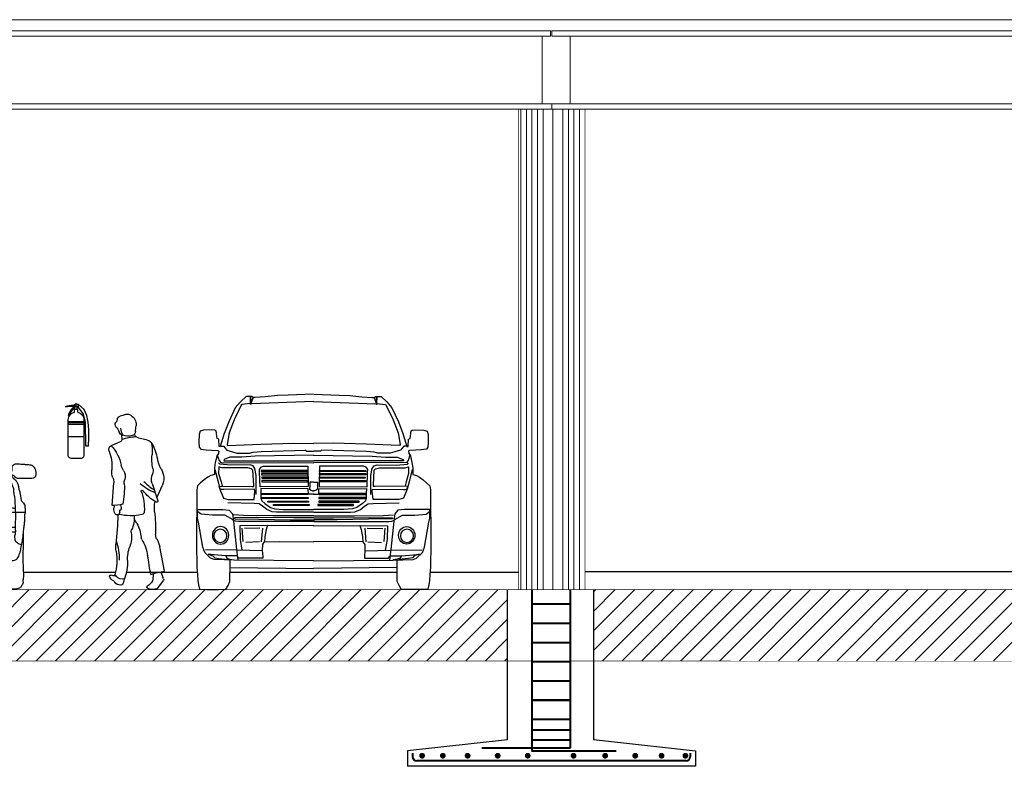
# Model space of a CAD drawing. Units: inches. Extents: x 47 to 867, y 22 to 393.
# Drawn here: x 437 to 446, y 53 to 60 of the extents above; entities that cross this region are included whole.
import ezdxf

# ---------------------------------------------------------------- set-up
doc = ezdxf.new("R2010")
doc.units = ezdxf.units.IN
doc.header["$MEASUREMENT"] = 0
for name, color, linetype in [('columnas 1.00', 10, 'Continuous'), ('Guarniciones', 7, 'Continuous'), ('Lineamientos', 7, 'Continuous')]:
    doc.layers.add(name, color=color, linetype=linetype)
doc.layers.add('Estacionamiento', color=7, linetype='Continuous', lineweight=0)
doc.layers.add('MuroV', color=7, linetype='Continuous', lineweight=0, true_color=0xe6e6e6)
doc.styles.add('ATTR', font='romans.shx', dxfattribs={"width": 0.8, "height": 0.7})

# ---------------------------------------------------------------- blocks, each defined once
blk = doc.blocks.new('a6 rear')
at = {"color": 7}
for p, q in [((180.1162, 79.9299), (180.1326, 79.9285)), ((181.1816, 79.9279), (181.1653, 79.927)), ((179.6909, 79.0849), (181.604, 79.0849)), ((179.7847, 78.948), (181.5173, 78.944)), ((179.7842, 78.9049), (181.5122, 78.9009))]:
    blk.add_line(p, q, dxfattribs=at)
for points, knots in [([(180.0848, 79.8478), (180.0879, 79.8595), (180.097, 79.8832), (180.1061, 79.9104), (180.113, 79.9271), (180.1162, 79.9299)], [0.00089717, 0.00089717, 0.00089717, 0.00089717, 0.00705848, 0.01367692, 0.01585466, 0.01585466, 0.01585466, 0.01585466]), ([(180.1193, 79.8591), (180.1225, 79.8701), (180.1285, 79.8927), (180.133, 79.916), (180.1326, 79.9279)], [0.0017489, 0.0017489, 0.0017489, 0.0017489, 0.00757716, 0.01366641, 0.01366641, 0.01366641, 0.01366641]), ([(180.8272, 79.9356), (180.8015, 79.9358), (180.7396, 79.9365), (180.6493, 79.9388), (180.5478, 79.9363), (180.4495, 79.9386), (180.3341, 79.9284), (180.2299, 79.9217), (180.1571, 79.9153), (180.1316, 79.911)], [0, 0, 0, 0, 0.0130865, 0.0315417, 0.0459743, 0.0647681, 0.0815991, 0.1048393, 0.1182554, 0.1182554, 0.1182554, 0.1182554]), ([(181.1656, 79.911), (181.1547, 79.9122), (181.1193, 79.915), (181.0573, 79.9254), (180.9816, 79.9278), (180.9038, 79.9326), (180.8537, 79.9337), (180.8271, 79.9344)], [0.90956096, 0.90956096, 0.90956096, 0.90956096, 0.91516129, 0.92740666, 0.94165728, 0.95360429, 0.96715149, 0.96715149, 0.96715149, 0.96715149]), ([(181.1768, 79.8573), (181.1739, 79.8683), (181.1684, 79.891), (181.1645, 79.9144), (181.1653, 79.9264)], [0.0017489, 0.0017489, 0.0017489, 0.0017489, 0.00757716, 0.01366641, 0.01366641, 0.01366641, 0.01366641]), ([(181.211, 79.845), (181.2082, 79.8568), (181.1997, 79.8807), (181.1913, 79.9082), (181.1848, 79.925), (181.1816, 79.9279)], [0.00089717, 0.00089717, 0.00089717, 0.00089717, 0.00705848, 0.01367692, 0.01585466, 0.01585466, 0.01585466, 0.01585466]), ([(180.0469, 79.8832), (180.016, 79.8403), (180.0103, 79.8286), (179.9926, 79.802), (179.9726, 79.763), (179.9509, 79.7133), (179.9205, 79.6706), (179.9041, 79.6126), (179.8774, 79.5632), (179.864, 79.5155), (179.8524, 79.4821), (179.847, 79.4603), (179.8401, 79.445), (179.832, 79.4305), (179.813, 79.4174), (179.7998, 79.3896), (179.7689, 79.3724), (179.7632, 79.3444), (179.7518, 79.3273), (179.7512, 79.3056), (179.743, 79.2785), (179.736, 79.2442), (179.7316, 79.217), (179.7287, 79.1952), (179.7191, 79.1853), (179.7125, 79.1715), (179.6969, 79.1608), (179.6945, 79.1401), (179.6925, 79.1182), (179.6914, 79.0992), (179.6906, 79.0825), (179.6924, 79.0719), (179.7014, 79.0607), (179.695, 79.0396), (179.6992, 79.0095), (179.7004, 78.9723), (179.7107, 78.9236), (179.7115, 78.8699), (179.7233, 78.8121), (179.731, 78.7605), (179.7423, 78.7199), (179.7506, 78.6902), (179.7639, 78.6698), (179.7785, 78.6499), (179.8086, 78.6462), (179.8381, 78.6437), (179.8677, 78.6429), (179.8901, 78.6447), (179.9009, 78.6552), (179.9117, 78.6612), (179.922, 78.6639), (179.9354, 78.6613), (179.9438, 78.677), (179.9599, 78.6889), (179.9852, 78.6955), (180.0168, 78.7044), (180.0601, 78.7053), (180.1182, 78.715), (180.1914, 78.7128), (180.2775, 78.7161), (180.3981, 78.7155), (180.5218, 78.7139), (180.6359, 78.7192), (180.7339, 78.7195), (180.8403, 78.7185), (180.9482, 78.7198), (181.0308, 78.7167), (181.0922, 78.7145), (181.1495, 78.7127), (181.2081, 78.7088), (181.2617, 78.7056), (181.3071, 78.6948), (181.3413, 78.676), (181.3726, 78.663), (181.3945, 78.6494), (181.4045, 78.6385), (181.4148, 78.6352), (181.4372, 78.6368), (181.4651, 78.6357), (181.4984, 78.6341), (181.5177, 78.6505), (181.5367, 78.6655), (181.5451, 78.6921), (181.5546, 78.7202), (181.5654, 78.7533), (181.5718, 78.7892), (181.576, 78.8281), (181.5815, 78.8672), (181.5885, 78.9061), (181.5909, 78.9491), (181.5968, 78.9907), (181.6007, 79.0322), (181.6012, 79.0697), (181.6064, 79.0992), (181.6074, 79.1224), (181.6039, 79.1376), (181.5913, 79.1527), (181.5806, 79.1699), (181.5677, 79.1872), (181.5709, 79.2062), (181.5675, 79.2276), (181.5587, 79.2525), (181.5556, 79.2809), (181.5484, 79.3064), (181.5337, 79.3315), (181.52, 79.3617), (181.4973, 79.3916), (181.4809, 79.4152), (181.4668, 79.4326), (181.4496, 79.4301), (181.4373, 79.4375), (181.4185, 79.4381), (181.4153, 79.4643), (181.394, 79.5062), (181.3701, 79.5672), (181.3483, 79.6296), (181.3244, 79.6839), (181.2983, 79.7318), (181.2767, 79.7743), (181.2631, 79.7994), (181.2543, 79.8153), (181.2512, 79.8283), (181.2515, 79.8423), (181.2556, 79.8559), (181.2603, 79.8678), (181.2571, 79.8795), (181.2486, 79.8852), (181.2339, 79.8961), (181.2144, 79.9013), (181.1993, 79.9054), (181.192, 79.907), (181.1913, 79.9071)], [0.1427516, 0.1427516, 0.1427516, 0.1427516, 0.1441207, 0.1491577, 0.1592131, 0.1662954, 0.1767689, 0.1855494, 0.1967554, 0.2051715, 0.2106866, 0.2148044, 0.2165516, 0.2192272, 0.2231216, 0.2279667, 0.2344574, 0.2396988, 0.2417508, 0.2447679, 0.2503915, 0.2562398, 0.2625008, 0.2646156, 0.2670974, 0.2692619, 0.2723491, 0.2761324, 0.2791232, 0.2837165, 0.2857809, 0.2876726, 0.2890104, 0.2927793, 0.2976017, 0.3047458, 0.3115836, 0.3228817, 0.3319707, 0.341553, 0.3493995, 0.3535351, 0.3570373, 0.3619053, 0.3651923, 0.3718659, 0.3771463, 0.3804333, 0.3827283, 0.3845789, 0.3866954, 0.3880729, 0.3909937, 0.3942555, 0.398394, 0.4040732, 0.4109949, 0.4202495, 0.4340319, 0.4481112, 0.4641835, 0.4954098, 0.51109, 0.5223418, 0.545301, 0.5652758, 0.5772893, 0.5873935, 0.5965795, 0.6064622, 0.6172914, 0.6239172, 0.6299773, 0.6370636, 0.6412013, 0.6429937, 0.6444456, 0.6465118, 0.6543688, 0.6589833, 0.6626123, 0.6668312, 0.6710489, 0.6763449, 0.6821303, 0.6886547, 0.6948862, 0.702056, 0.7087711, 0.7149814, 0.7239743, 0.7301846, 0.7361529, 0.7430687, 0.7453625, 0.747978, 0.7507787, 0.7551725, 0.7585599, 0.7610831, 0.7645543, 0.7695644, 0.7744681, 0.7790389, 0.7829391, 0.7892012, 0.7959495, 0.8016858, 0.8046248, 0.8060023, 0.8100116, 0.8119047, 0.8143755, 0.8213364, 0.8372718, 0.8468576, 0.8551737, 0.8673872, 0.8746748, 0.879399, 0.8819641, 0.8838557, 0.8861495, 0.8889869, 0.8911018, 0.8925526, 0.894527, 0.8969663, 0.9012549, 0.9047667, 0.9051149, 0.9051149, 0.9051149, 0.9051149]), ([(180.0424, 79.8772), (180.0448, 79.8718), (180.0497, 79.8605), (180.0564, 79.8447), (180.0503, 79.8298), (180.0437, 79.814), (180.0282, 79.7948), (180.0113, 79.7647), (179.9973, 79.725), (179.9735, 79.6888), (179.96, 79.6479), (179.9408, 79.6083), (179.9229, 79.5621), (179.9068, 79.5229), (179.9026, 79.4892), (179.8858, 79.4726), (179.8808, 79.4561), (179.8693, 79.4417), (179.8552, 79.448), (179.846, 79.4473), (179.8417, 79.447)], [0.00393246, 0.00393246, 0.00393246, 0.00393246, 0.00694879, 0.01010811, 0.01212537, 0.01485463, 0.01885172, 0.0245582, 0.03238138, 0.04019022, 0.04641738, 0.05424055, 0.06257681, 0.07160269, 0.07590429, 0.07928738, 0.08300537, 0.08496544, 0.08747661, 0.08969513, 0.08969513, 0.08969513, 0.08969513]), ([(180.3172, 79.0401), (180.3166, 79.0521), (180.315, 79.0851), (180.3186, 79.1358), (180.3122, 79.195), (180.3161, 79.2438), (180.3133, 79.2837), (180.3199, 79.3063), (180.3288, 79.3213), (180.3456, 79.3295), (180.3809, 79.3296), (180.4711, 79.3354), (180.5693, 79.3325), (180.646, 79.3339), (180.6623, 79.3342)], [0, 0, 0, 0, 0.006094, 0.0168189, 0.0258234, 0.0362585, 0.0417659, 0.0459866, 0.0480774, 0.0504159, 0.0550938, 0.0658437, 0.0966014, 0.1049292, 0.1049292, 0.1049292, 0.1049292]), ([(181.0074, 79.0401), (181.008, 79.0521), (181.0096, 79.0851), (181.006, 79.1358), (181.0124, 79.195), (181.0085, 79.2438), (181.0113, 79.2837), (181.0047, 79.3063), (180.9958, 79.3213), (180.979, 79.3295), (180.9437, 79.3296), (180.8535, 79.3354), (180.7553, 79.3325), (180.6786, 79.3339), (180.6623, 79.3342)], [0, 0, 0, 0, 0.006094, 0.0168189, 0.0258234, 0.0362585, 0.0417659, 0.0459866, 0.0480774, 0.0504159, 0.0550938, 0.0658437, 0.0966014, 0.1049292, 0.1049292, 0.1049292, 0.1049292]), ([(180.3721, 79.0849), (180.3719, 79.0894), (180.3708, 79.1143), (180.3736, 79.1501), (180.3708, 79.1899), (180.3774, 79.2125), (180.3864, 79.2275), (180.4031, 79.2358), (180.4384, 79.2359), (180.5258, 79.2414), (180.6047, 79.2394), (180.6623, 79.2396)], [0.02353949, 0.02353949, 0.02353949, 0.02353949, 0.0258234, 0.03625846, 0.04176585, 0.04598659, 0.04807738, 0.05041587, 0.05509377, 0.06584368, 0.09515876, 0.09515876, 0.09515876, 0.09515876]), ([(180.9525, 79.0849), (180.9527, 79.0894), (180.9538, 79.1143), (180.951, 79.1501), (180.9538, 79.1899), (180.9472, 79.2125), (180.9383, 79.2275), (180.9215, 79.2358), (180.8862, 79.2359), (180.7988, 79.2414), (180.7199, 79.2394), (180.6623, 79.2396)], [0.02353949, 0.02353949, 0.02353949, 0.02353949, 0.0258234, 0.03625846, 0.04176585, 0.04598659, 0.04807738, 0.05041587, 0.05509377, 0.06584368, 0.09515876, 0.09515876, 0.09515876, 0.09515876])]:
    blk.add_open_spline(points, degree=3, knots=knots, dxfattribs=at)
for points in [[(180.0496, 79.8573), (180.0379, 79.8428), (180.0196, 79.8169), (180.0046, 79.7877), (179.9795, 79.7456), (179.9561, 79.7018), (179.9392, 79.6596), (179.9124, 79.6077), (179.892, 79.5476), (179.8768, 79.507), (179.8648, 79.4663), (179.8581, 79.4468)], [(180.7118, 79.8882), (180.6359, 79.8892), (180.5265, 79.8855), (180.3978, 79.882), (180.2832, 79.8744), (180.193, 79.8692), (180.1324, 79.8622), (180.1053, 79.8561), (180.0911, 79.8525), (180.082, 79.8449), (180.0715, 79.8283), (180.0343, 79.7462), (180.0104, 79.6874), (179.9838, 79.6234), (179.9638, 79.5697), (179.9464, 79.5159), (179.9358, 79.489), (179.9291, 79.4711), (179.9302, 79.4595), (179.934, 79.4518), (179.9429, 79.4452), (179.9751, 79.4435), (180.0729, 79.4436), (180.1565, 79.4451), (180.3122, 79.4456), (180.4461, 79.4439), (180.6159, 79.443), (180.7386, 79.4428), (180.8955, 79.4395), (181.0242, 79.4391), (181.161, 79.4399), (181.2253, 79.4391), (181.2897, 79.4383), (181.3334, 79.439), (181.3579, 79.4426), (181.367, 79.4501), (181.371, 79.4565), (181.3699, 79.4771), (181.3425, 79.5456), (181.3139, 79.6218), (181.2864, 79.6877), (181.2465, 79.7821), (181.2251, 79.8248), (181.2189, 79.8378), (181.2086, 79.843), (181.1881, 79.851), (181.1625, 79.8552), (181.1278, 79.8633), (180.949, 79.8797), (180.8011, 79.8868), (180.711, 79.8879)], [(181.2564, 79.8562), (181.2732, 79.8311), (181.2868, 79.7982), (181.3096, 79.7575), (181.3354, 79.709), (181.3673, 79.6463), (181.3854, 79.601), (181.4035, 79.5572), (181.4186, 79.515), (181.4275, 79.4823), (181.4395, 79.451), (181.4455, 79.4323)], [(181.2593, 79.8713), (181.2721, 79.8583), (181.2846, 79.8349), (181.3086, 79.7973), (181.3313, 79.7584), (181.3565, 79.7117), (181.3816, 79.6612), (181.4028, 79.6082), (181.4266, 79.5487), (181.4414, 79.5008), (181.4563, 79.4595), (181.46, 79.4465), (181.469, 79.4413), (181.4714, 79.4297)], [(180.1528, 79.5063), (180.1532, 79.5326), (180.1582, 79.5589), (180.1663, 79.5851), (180.1774, 79.6082), (180.1837, 79.619), (180.1915, 79.622), (180.2024, 79.6218), (180.207, 79.6187), (180.2317, 79.6121), (180.2518, 79.6119), (180.2813, 79.6115), (180.3123, 79.6127), (180.334, 79.6155), (180.3465, 79.62), (180.3589, 79.6229), (180.3652, 79.6244), (180.3759, 79.618), (180.3805, 79.6087), (180.388, 79.59), (180.3938, 79.5621), (180.3997, 79.5388), (180.401, 79.5155), (180.4039, 79.5046)], [(180.8891, 79.5031), (180.8923, 79.517), (180.8988, 79.5417), (180.9054, 79.5726), (180.9087, 79.588), (180.9152, 79.6096), (180.9278, 79.6203), (180.9355, 79.6217), (180.9494, 79.62), (180.9651, 79.6191), (180.9959, 79.6226), (181.0254, 79.6235), (181.0485, 79.6232), (181.069, 79.6216), (181.0859, 79.6213), (181.1061, 79.6242), (181.1153, 79.6163), (181.1228, 79.6007), (181.1303, 79.579), (181.1377, 79.5556), (181.1421, 79.5308), (181.1417, 79.5045)], [(179.8356, 79.449), (179.8147, 79.4519), (179.8098, 79.4781), (179.8088, 79.5024), (179.798, 79.516), (179.7785, 79.5224), (179.7552, 79.5227), (179.7075, 79.5209), (179.6731, 79.5176), (179.6314, 79.5108), (179.6141, 79.4976), (179.6054, 79.4818), (179.5952, 79.455), (179.596, 79.422), (179.5995, 79.4097), (179.6104, 79.3986), (179.6311, 79.3922), (179.6519, 79.3919), (179.6911, 79.3926), (179.7327, 79.3909), (179.7609, 79.3917), (179.7707, 79.3953), (179.7794, 79.4013), (179.7918, 79.4158), (179.8004, 79.4182), (179.8078, 79.4205), (179.8188, 79.4191)], [(181.4722, 79.441), (181.4821, 79.4458), (181.4858, 79.4531), (181.4897, 79.4714), (181.4887, 79.4848), (181.4987, 79.503), (181.5099, 79.5139), (181.5198, 79.5199), (181.5393, 79.5197), (181.576, 79.5167), (181.5956, 79.5153), (181.6174, 79.5003), (181.627, 79.4831), (181.6341, 79.4646), (181.6364, 79.4475), (181.6374, 79.4328), (181.6372, 79.4205), (181.6321, 79.4035), (181.621, 79.3938), (181.6013, 79.3892), (181.5695, 79.3872), (181.5352, 79.3839), (181.5131, 79.3831), (181.5003, 79.3858)], [(179.9964, 79.3684), (179.9537, 79.3706), (179.9023, 79.3662), (179.8596, 79.3633), (179.8321, 79.3568), (179.8167, 79.3502), (179.8114, 79.3366), (179.8008, 79.3094), (179.7969, 79.2719), (179.7895, 79.2276), (179.7854, 79.1781), (179.7832, 79.1372), (179.7808, 79.0877), (179.78, 79.0211), (179.7825, 78.9476), (179.7803, 78.9135), (179.7834, 78.8878), (179.7883, 78.8707), (179.7863, 78.8468), (179.7826, 78.8281), (179.7757, 78.823), (179.7602, 78.8096), (179.7275, 78.7946)], [(181.2997, 79.3622), (181.3493, 79.3632), (181.3869, 79.3611), (181.4415, 79.3552), (181.4772, 79.3445), (181.4975, 79.3238), (181.5024, 79.3049), (181.5104, 79.2638), (181.5167, 79.2194), (181.5162, 79.1801), (181.5207, 79.1322), (181.5202, 79.0964), (181.518, 79.0537), (181.5173, 79.0025), (181.513, 78.9308), (181.5126, 78.9018), (181.5102, 78.8489), (181.5133, 78.8232), (181.5234, 78.8111), (181.5335, 78.7973), (181.5505, 78.792), (181.5727, 78.7866)], [(179.7845, 79.1185), (179.7965, 79.1218), (179.8222, 79.1249), (179.8667, 79.126), (179.9641, 79.1265), (180.024, 79.1291)], [(181.2745, 79.1285), (181.2881, 79.1249), (181.3172, 79.1229), (181.3667, 79.1222), (181.4675, 79.1209), (181.488, 79.119), (181.4983, 79.1171), (181.5085, 79.1119), (181.5187, 79.1117)], [(180.0386, 79.0398), (180.1292, 79.0387), (180.3531, 79.0392), (180.63, 79.0391), (180.8829, 79.0376), (181.1342, 79.0344), (181.2572, 79.0345)], [(180.2638, 78.7153), (180.2546, 78.6993), (180.2491, 78.6904), (180.2401, 78.6834), (180.2204, 78.6836), (180.1648, 78.6843), (180.1254, 78.6812), (180.0806, 78.6818), (180.0484, 78.6822), (180.0161, 78.6773), (179.9802, 78.6724), (179.9568, 78.6673), (179.9443, 78.6675)]]:
    blk.add_spline(points, degree=3, dxfattribs=at)
for points, start_tangent, end_tangent in [([(180.042, 79.8767), (180.051, 79.8883), (180.0639, 79.8966), (180.0872, 79.9043), (180.1055, 79.907)], (0.593425, 0.80489), (0.992356, 0.123409)), ([(180.0656, 79.8054), (180.1033, 79.8118), (180.1461, 79.8198), (180.2266, 79.829), (180.3104, 79.833), (180.372, 79.8374), (180.4763, 79.8395), (180.5498, 79.8436), (180.6677, 79.8421), (180.7515, 79.8411), (180.866, 79.8396), (180.9138, 79.8373), (181.0078, 79.8326), (181.0812, 79.8283), (181.1529, 79.8205), (181.187, 79.815), (181.2382, 79.8058)], (0.904907, 0.425609), (0.999412, -0.034278)), ([(180.5202, 79.5047), (180.5236, 79.5325), (180.5286, 79.5603), (180.5384, 79.5958), (180.5448, 79.6159), (180.5589, 79.6219), (180.5744, 79.6232), (180.5883, 79.6184), (180.6053, 79.6151), (180.627, 79.6148), (180.6533, 79.6129), (180.6812, 79.6157), (180.7076, 79.6169), (180.7201, 79.6214), (180.7248, 79.6244), (180.7356, 79.6243), (180.7494, 79.6133), (180.7553, 79.5915), (180.7657, 79.5558), (180.7715, 79.5201), (180.7728, 79.503)], (0.033863, 0.999426), (0.35577, -0.934573)), ([(179.9871, 79.442), (179.9919, 79.4112), (179.9982, 79.3735), (180.0042, 79.3103), (180.0119, 79.2435), (180.0164, 79.1957), (180.0226, 79.1392), (180.0304, 79.0879), (180.0384, 79.0451), (180.0434, 79.028), (180.0518, 79.0176), (180.0636, 79.0089), (180.0977, 79.0034), (180.1644, 79.0042), (180.3678, 79.005), (180.5832, 79.004), (180.7917, 79.0013), (181.018, 79.0002), (181.1752, 78.9999), (181.2283, 79.0026), (181.2489, 79.0126), (181.2577, 79.0295), (181.265, 79.067), (181.2819, 79.1898), (181.2916, 79.2801), (181.2996, 79.3671), (181.3056, 79.4371)], (0.077473, -0.996994), (0.074071, 0.997253)), ([(179.7106, 78.8929), (179.7086, 78.5551), (179.7079, 78.5006), (179.7119, 78.462), (179.7116, 78.4416), (179.7205, 78.4256), (179.7361, 78.405), (179.7542, 78.3957), (179.8063, 78.3905), (179.863, 78.3875), (179.9086, 78.4006), (179.9294, 78.432), (179.9321, 78.4638), (179.9287, 78.55), (179.9324, 78.6633)], (-0.012801, -0.999918), (0.019428, 0.999811)), ([(180.0146, 78.7041), (180.0167, 78.7238), (180.0277, 78.7451), (180.0441, 78.7682), (180.0748, 78.7893), (180.0982, 78.7961), (180.1377, 78.8046), (180.1682, 78.8042), (180.2792, 78.8028), (180.5551, 78.8046), (180.7718, 78.8036), (180.9832, 78.8045), (181.1372, 78.8025), (181.1784, 78.802), (181.2035, 78.7981), (181.2337, 78.7852), (181.2515, 78.7724), (181.2709, 78.7507), (181.2796, 78.7273), (181.2828, 78.7004)], (0.190198, 0.981746), (0.086844, -0.996222)), ([(181.5836, 78.8368), (181.5796, 78.5239), (181.5788, 78.4649), (181.5761, 78.4332), (181.5668, 78.4129), (181.5461, 78.3928), (181.4961, 78.3866), (181.4643, 78.387), (181.4099, 78.39), (181.3805, 78.4017), (181.3649, 78.4246), (181.3633, 78.4722), (181.3619, 78.5403), (181.3633, 78.6537)], (-0.040779, -0.999168), (0.060714, 0.998155)), ([(180.3892, 78.7172), (180.3944, 78.7029), (180.4014, 78.6884), (180.4048, 78.6795), (180.4173, 78.6757), (180.4388, 78.6754), (180.7111, 78.6755), (180.858, 78.6772), (181.0245, 78.6751), (181.1056, 78.6831), (181.1539, 78.6824), (181.2309, 78.6797), (181.2756, 78.6737), (181.3364, 78.664), (181.39, 78.6526)], (0.525514, -0.850785), (0.941191, 0.337876))]:
    blk.add_spline(points, degree=3, dxfattribs=dict(at, start_tangent=start_tangent, end_tangent=end_tangent))
at = {"color": 7, "start_tangent": (0.958706, -0.284399)}
blk.add_spline([(179.9439, 79.5099), (180.0139, 79.5056), (180.1352, 79.504), (180.3301, 79.5032), (180.4924, 79.5029), (180.6787, 79.5022), (180.8309, 79.5019), (180.9693, 79.5036), (181.1334, 79.5032), (181.277, 79.5031), (181.3574, 79.5071)], degree=3, dxfattribs=at)
blk = doc.blocks.new('nitro front')
for p, q in [((532.5, 280.5), (513.4, 280.1)), ((663.7, 280.5), (682.8, 280.1)), ((531.8, 263.7), (515.2, 263)), ((664.4, 263.7), (681, 263)), ((496.1, 232.4), (496, 241.4)), ((700.3, 232.4), (700.3, 241.4))]:
    blk.add_line(p, q)
for points in [[(597.7, 443.9), (566.8, 443), (553.9, 442.3), (539, 440.8), (526.7, 440.1), (524.3, 440), (522.1, 441.4), (515.7, 441.1), (508.8, 434.7), (502.3, 427.3), (494.5, 410.2), (488.9, 396.1), (485.2, 384.2), (484, 380.1), (482.6, 380.2), (482.2, 389.1), (480, 390), (478.9, 399.2), (477.5, 400.1), (473.2, 400.4), (463.3, 400), (459.4, 398.7), (458.2, 394.8), (457.9, 385.5), (458.3, 379.4), (460.2, 376.9), (466.7, 376.2), (473.2, 375.7), (481, 375.1), (482.2, 374.4), (481.8, 371.5), (479.8, 368.7), (479, 364.8), (477.9, 360.7), (477, 354.1), (476.7, 347.9), (476.7, 346.1), (472.5, 344.9), (468.7, 342.6), (464.2, 339.4), (459.6, 335.4), (456.2, 332), (455.4, 327), (454.9, 261.3), (455.2, 232.9), (456, 223.8), (456.6, 216.4), (457.4, 211.1), (458.4, 205.8), (467.5, 205.4), (481.3, 205.4), (490.9, 205.9), (493.6, 210.4), (495.8, 215.2), (495.8, 221.1), (496.1, 232.4), (598.1, 231.2)], [(598.1, 435), (522.1, 432.2), (520.8, 431.9), (523.7, 439.2), (520.8, 431.6), (520.8, 441.1), (521.2, 432.5), (510.1, 431.6), (505.9, 423), (500.9, 412.6), (494.9, 397), (492.3, 382.5), (493, 381.2), (533.5, 383.1), (574.1, 384.1), (598.1, 383.7)], [(598.1, 435), (674.1, 432.2), (675.4, 431.9), (672.6, 439.2), (675.4, 431.6), (675.4, 441.1), (675.1, 432.5), (686.2, 431.6), (690.3, 423), (695.4, 412.6), (701.4, 397), (703.9, 382.5), (703.3, 381.2), (662.7, 383.1), (622.2, 384.1), (598.1, 383.7)], [(598.6, 443.9), (629.4, 443), (642.4, 442.3), (657.2, 440.8), (669.5, 440.1), (672, 440), (674.1, 441.4), (680.5, 441.1), (687.4, 434.7), (693.9, 427.3), (701.8, 410.2), (707.3, 396.1), (711.1, 384.2), (712.2, 380.1), (713.6, 380.2), (714.1, 389.1), (716.2, 390), (717.4, 399.2), (718.8, 400.1), (723.1, 400.4), (732.9, 400), (736.8, 398.7), (738.1, 394.8), (738.4, 385.5), (737.9, 379.4), (736.1, 376.9), (729.5, 376.2), (723.1, 375.7), (715.2, 375.1), (714.1, 374.4), (714.5, 371.5), (716.5, 368.7), (717.2, 364.8), (718.4, 360.7), (719.2, 354.1), (719.5, 347.9), (719.5, 346.1), (723.8, 344.9), (727.5, 342.6), (732.1, 339.4), (736.7, 335.4), (740.1, 332), (740.8, 327), (741.4, 261.3), (741.1, 232.9), (740.2, 223.8), (739.7, 216.4), (738.8, 211.1), (737.8, 205.8), (728.8, 205.4), (714.9, 205.4), (705.3, 205.9), (702.6, 210.4), (700.5, 215.2), (700.5, 221.1), (700.2, 232.4), (598.2, 231.2)], [(484.1, 380.6), (487.9, 380.6), (492, 375.8), (499, 373.6), (504.4, 372), (519.6, 372), (524.3, 373.3), (533.8, 373.9), (588.3, 375.5), (589.9, 374.6), (597.8, 374.6)], [(712.2, 380.6), (708.4, 380.6), (704.2, 375.8), (697.3, 373.6), (691.9, 372), (676.7, 372), (671.9, 373.3), (662.4, 373.9), (607.9, 375.5), (606.4, 374.6), (598.4, 374.6)], [(480.3, 369.5), (482.6, 362.9), (484.7, 360.6), (597.8, 360)], [(598.1, 369.5), (526.5, 368.2), (510.4, 367.3), (495.8, 367), (488.8, 364.1), (488.2, 362.5), (597.8, 362.8)], [(598.1, 369.5), (669.7, 368.2), (685.9, 367.3), (700.4, 367), (707.4, 364.1), (708, 362.5), (598.4, 362.8)], [(716, 369.5), (713.6, 362.9), (711.5, 360.6), (598.4, 360)], [(477.5, 352), (481.5, 336.8), (483.7, 328.1), (488.1, 316.9), (493.8, 315.3), (525.4, 315.5), (526.5, 325.4), (526.1, 328.1), (488.3, 327.7), (484.1, 327.7), (482.8, 331.3), (485.6, 331.7), (522.9, 331.1), (524.8, 331.1), (524.8, 332.8), (524, 351.3), (522.3, 352.8), (517.6, 353.9), (491.9, 353.9), (486, 353.9), (482.2, 355.3), (482, 347.1), (485.1, 336.8), (486.2, 332.1)], [(528, 321.4), (528, 344.8), (526.5, 353.4), (524.2, 356.6), (520.6, 357.7), (497, 357.4), (483.4, 358.5), (482, 360.2)], [(591.1, 356.2), (591.5, 331.1), (532.6, 330.9), (532.2, 348.4), (532, 352.2), (533.7, 354.7), (536.6, 356), (556, 356.2), (591.1, 356.2)], [(605.2, 356.2), (604.8, 331.1), (663.6, 330.9), (664.1, 348.4), (664.3, 352.2), (662.6, 354.7), (659.6, 356), (640.2, 356.2), (605.2, 356.2)], [(668.3, 321.4), (668.3, 344.8), (669.8, 353.4), (672.1, 356.6), (675.7, 357.7), (699.3, 357.4), (712.8, 358.5), (714.3, 360.2)], [(718.7, 352), (714.7, 336.8), (712.6, 328.1), (708.2, 316.9), (702.5, 315.3), (670.8, 315.5), (669.8, 325.4), (670.2, 328.1), (707.9, 327.7), (712.2, 327.7), (713.4, 331.3), (710.7, 331.7), (673.3, 331.1), (671.4, 331.1), (671.4, 332.8), (672.3, 351.3), (674, 352.8), (678.6, 353.9), (704.4, 353.9), (710.3, 353.9), (714.1, 355.3), (714.3, 347.1), (711.1, 336.8), (710.1, 332.1)], [(598.2, 322), (591.9, 321.8), (591.7, 328.5), (533.5, 329), (533.7, 322.6), (533.7, 317.2), (534.7, 313.6), (538.5, 310.6), (545.3, 305.6), (550.5, 303.9), (561.1, 303.2), (598, 303)], [(597.9, 336.5), (593.5, 336.5), (593.5, 332.5), (593.3, 328.2), (594.9, 326.8), (596.9, 325.8), (598.4, 326)], [(598.3, 336.5), (602.8, 336.5), (602.8, 332.5), (603, 328.2), (601.3, 326.8), (599.3, 325.8), (597.9, 326)], [(598, 322), (604.3, 321.8), (604.6, 328.5), (662.8, 329), (662.6, 322.6), (662.6, 317.2), (661.5, 313.6), (657.7, 310.6), (651, 305.6), (645.7, 303.9), (635.2, 303.2), (598.2, 303)], [(597.9, 240.5), (500.8, 241.1), (489.2, 241.7), (476.5, 242.1), (472.2, 243.8), (465.2, 250.8), (462.6, 257), (457.3, 287.6), (456.2, 292.6), (456.2, 303.3), (486.9, 303.3), (495, 302.5), (498.8, 297.8), (500.2, 289), (503.9, 254.2), (505.5, 241.3)], [(598, 299.7), (552.9, 299.9), (547.6, 300.5), (540.8, 303.2), (535.8, 307.2), (531.6, 310.2), (525.4, 310.6), (493.4, 311.3)], [(598.2, 299.7), (643.4, 299.9), (648.7, 300.5), (655.4, 303.2), (660.5, 307.2), (664.7, 310.2), (670.8, 310.6), (702.9, 311.3)], [(598.3, 240.5), (695.5, 241.1), (707.1, 241.7), (719.8, 242.1), (724.1, 243.8), (731.1, 250.8), (733.7, 257), (738.9, 287.6), (740.1, 292.6), (740.1, 303.3), (709.3, 303.3), (701.2, 302.5), (697.5, 297.8), (696.1, 289), (692.3, 254.2), (690.8, 241.3)], [(499.7, 290.4), (489.6, 296.3), (474.4, 296.3), (460.4, 297.3), (456.7, 300.3)], [(597.8, 292.9), (573.8, 292.9), (528.6, 293.3), (501.6, 293.1), (501.8, 291.8), (530.9, 291.4), (569.5, 290.6), (598, 290.6), (598, 288.3), (506.2, 288.3), (502.6, 289.1), (499.5, 290.2)], [(598, 295.6), (548.2, 295.4), (512.6, 295.9), (500.3, 296.5)], [(598.2, 295.6), (648, 295.4), (683.7, 295.9), (695.9, 296.5)], [(598.4, 292.9), (622.5, 292.9), (667.6, 293.3), (694.7, 293.1), (694.4, 291.8), (665.3, 291.4), (626.7, 290.6), (598.2, 290.6), (598.2, 288.3), (690, 288.3), (693.6, 289.1), (696.8, 290.2)], [(696.6, 290.4), (706.7, 296.3), (721.9, 296.3), (735.8, 297.3), (739.6, 300.3)], [(541.2, 283.7), (507.9, 283.2), (508.2, 266.4), (510.5, 253.3)], [(511.9, 264.1), (510.8, 280.3)], [(535.6, 280.3), (534.1, 263.8)], [(598.2, 283.2), (541.5, 283.5), (540.1, 278.9), (538.4, 269.8), (538.1, 263.2)], [(598, 283.2), (654.7, 283.5), (656.1, 278.9), (657.8, 269.8), (658.1, 263.2)], [(655, 283.7), (688.3, 283.2), (688, 266.4), (685.8, 253.3)], [(660.7, 280.3), (662.1, 263.8)], [(684.3, 264.1), (685.5, 280.3)], [(535.7, 252.5), (503.6, 253.6), (465.9, 253.9)], [(537.8, 263.5), (535.5, 260.3), (535.4, 253.5), (536.1, 245.4), (535.9, 243.7), (506.5, 243.7), (504.8, 246.6)], [(537.9, 263.6), (556.9, 264), (598.2, 263.6)], [(658.4, 263.6), (639.4, 264), (598, 263.6)], [(658.4, 263.5), (660.7, 260.3), (660.9, 253.5), (660.2, 245.4), (660.3, 243.7), (689.8, 243.7), (691.5, 246.6)], [(660.6, 252.5), (692.6, 253.6), (730.4, 253.9)], [(490.6, 246.6), (476, 247.7), (469, 248.6), (475, 246.7), (477.3, 244.3), (482.2, 243.2), (493.8, 242)], [(503.6, 246.4), (490.8, 246.6), (492.2, 243.7), (495.8, 242.4), (501.1, 241.6)], [(692.6, 246.4), (705.5, 246.6), (704.1, 243.7), (700.5, 242.4), (695.2, 241.6)], [(705.6, 246.6), (720.2, 247.7), (727.2, 248.6), (721.2, 246.7), (718.9, 244.3), (714.1, 243.2), (702.5, 242)]]:
    blk.add_lwpolyline(points)
for points in [[(590.9, 350.7), (534.1, 350.7), (534.1, 349.6), (590.9, 349.6)], [(605.4, 350.7), (662.2, 350.7), (662.2, 349.6), (605.4, 349.6)], [(591.1, 347.1), (534.3, 347.1), (534.3, 345.6), (591.1, 345.6)], [(590.4, 338.7), (534.7, 338.7), (534.7, 337), (590.4, 337)], [(590.9, 342.7), (534.9, 342.7), (534.9, 341.6), (590.9, 341.6)], [(605.2, 347.1), (661.9, 347.1), (661.9, 345.6), (605.2, 345.6)], [(605.4, 342.7), (661.3, 342.7), (661.3, 341.6), (605.4, 341.6)], [(605.8, 338.7), (661.5, 338.7), (661.5, 337), (605.8, 337)], [(591.5, 321.6), (534.3, 321.6), (534.3, 322.6), (591.5, 322.6)], [(591.7, 316.7), (534.5, 316.7), (534.5, 317.8), (591.7, 317.8)], [(591.9, 312.3), (542.3, 312.3), (542.3, 313.4), (591.9, 313.4)], [(604.3, 312.3), (654, 312.3), (654, 313.4), (604.3, 313.4)], [(604.6, 316.7), (661.7, 316.7), (661.7, 317.8), (604.6, 317.8)], [(604.8, 321.6), (661.9, 321.6), (661.9, 322.6), (604.8, 322.6)], [(592.8, 308.1), (549.2, 308.1), (549.2, 309.1), (592.8, 309.1)], [(603.5, 308.1), (647, 308.1), (647, 309.1), (603.5, 309.1)]]:
    blk.add_lwpolyline(points, close=True)
for centre in [(484, 271), (712.2, 271)]:
    blk.add_circle(centre, 8.04)
at = {"extrusion": (0, 0, -1)}
blk.add_ellipse((484.3, 271.6), major_axis=(0, -10.8), ratio=0.928527, dxfattribs=at)
blk.add_ellipse((711.9, 271.6), major_axis=(0, -10.8), ratio=0.928527)
blk = doc.blocks.new('A$C16E27E4F')
for p, q in [((0.39, 1.4453), (0.386, 1.4025)), ((0.1535, 1.3962), (0.2314, 1.4145)), ((0.3969, 1.3838), (0.482, 1.346)), ((0.0689, 0.8743), (0.0213, 0.984)), ((0.1118, 1.0041), (0.0605, 0.8487)), ((0.4726, 0.8047), (0.4599, 1.0117)), ((0.3974, 0.8124), (0.3929, 0.7859)), ((0.4556, 0.8055), (0.4593, 0.7823)), ((0, 0.2101), (0.0439, 0.4329)), ((0.035, 0.2043), (0.0145, 0.1529)), ((0.1045, 0.1883), (0.1072, 0.1301)), ((0.0618, 0.0567), (0.0102, 0.1269)), ((0.366, 0.1421), (0.3703, 0.1123)), ((0.4499, 0.1776), (0.4393, 0.1645)), ((0.1436, 0.0502), (0.157, 0.0596))]:
    blk.add_line(p, q)
for centre, radius, start, end in [((0.3597, 1.5313), 0.1042, 113.2344, 172.903), ((0.338, 1.5818), 0.0492, 68.6383, 113.2344), ((0.4898, 1.9699), 0.3674, 248.6383, 256.2407), ((0.3944, 1.5803), 0.0337, 11.13169, 76.2407), ((0.3104, 1.5374), 0.0546, 172.903, 191.7376), ((-0.0124, 1.4703), 0.2752, 0.66478, 11.73764), ((0.5804, 1.3999), 0.1834, 139.938, 157.6468), ((0.5048, 1.602), 0.0789, 191.1317, 216.2418), ((0.4168, 1.5375), 0.0303, 319.938, 36.2418), ((0.2172, 1.4746), 0.0617, 283.256, 334.5444), ((0.2445, 0.9924), 0.4356, 71.02554, 88.30186), ((0.3006, 1.474), 0.0379, 180.6648, 256.2568), ((0.3299, 1.5939), 0.1613, 256.2568, 287.5392), ((0.2451, 1.5153), 0.1501, 329.3867, 355.6154), ((0.363, 1.4893), 0.0516, 287.5392, 337.6468), ((0.5573, 1.1312), 0.5018, 152.2152, 168.7633), ((0.3921, 1.299), 0.2813, 163.7872, 187.0166), ((0.1676, 1.3366), 0.0612, 103.256, 152.2152), ((0.4044, 1.4007), 0.0185, 174.5751, 246.0598), ((0.7499, 1.0963), 0.3655, 136.9705, 168.178), ((0.4666, 1.3112), 0.0381, 338.1701, 66.05974), ((-0.2217, 1.2234), 0.3371, 345.8402, 7.01663), ((0.8367, 1.1629), 0.3606, 158.1701, 185.4665), ((-0.2373, 1.2891), 0.3084, 330.0578, 348.7633), ((0.2536, 1.2002), 0.1416, 326.8546, 348.178), ((0.176, 1.051), 0.1686, 150.0578, 203.4411), ((0.1843, 1.121), 0.0816, 165.8402, 202.2302), ((-0.0063, 1.0431), 0.1243, 341.7326, 22.2302), ((0.4553, 1.0685), 0.0993, 146.8546, 196.7471), ((0.3213, 1.1136), 0.1571, 337.8521, 5.46654), ((-0.0829, 1.3586), 0.4691, 290.8435, 310.1037), ((-0.1616, 1.3515), 0.4802, 301.8431, 316.439), ((0.256, 1.0085), 0.1088, 356.5823, 16.74707), ((1.0486, 0.9612), 0.6852, 176.5823, 192.2391), ((0.557, 1.0176), 0.0974, 157.8521, 183.5164), ((-0.1274, 1.1924), 0.4106, 299.7251, 322.1534), ((0.6303, 0.775), 0.4474, 159.4195, 183.4038), ((0.2035, 0.9353), 0.00845, 339.4195, 142.1534), ((0.0708, 0.8453), 0.0109, 161.7326, 299.7251), ((-0.2234, 0.7791), 0.3155, 354.534, 11.40075), ((0.4926, 1.3675), 0.5632, 258.3556, 267.9638), ((2.2112, 0.5462), 2.1302, 174.534, 179.9924), ((0.2118, 0.7501), 0.0282, 183.4038, 258.5087), ((0.3044, 1.2056), 0.493, 258.5087, 282.9627), ((0.5092, 0.6901), 0.2351, 174.3047, 206.1911), ((0.4155, 0.7821), 0.0229, 170.4592, 224.3283), ((0.3811, 0.7485), 0.0252, 353.2856, 44.32831), ((0.4282, 0.743), 0.0222, 173.2856, 325.7475), ((3.9215, 0.842), 3.5017, 181.9686, 186.3209), ((0.3829, 0.7738), 0.0769, 325.7475, 5.02199), ((0.4349, 0.7784), 0.0247, 5.02199, 9.12181), ((0.5495, 0.4798), 0.34, 151.5146, 173.6281), ((-0.7324, 1.1753), 1.1184, 331.5146, 334.1443), ((-0.009, 0.5465), 0.09, 330.7516, 359.9924), ((0.2592, 0.5671), 0.0435, 351.5802, 26.19107), ((0.5674, 0.5215), 0.2681, 171.5802, 199.7946), ((0.2751, 0.3874), 0.2356, 150.7516, 168.8509), ((0.5709, 0.2853), 0.4231, 149.8186, 170.8906), ((0.1622, 0.523), 0.0497, 329.8186, 353.6282), ((0.9575, 0.3115), 0.5478, 161.4987, 180), ((0.2245, 0.4325), 0.2179, 349.755, 6.32092), ((0.0082, 0.3202), 0.3262, 357.7228, 19.79459), ((0.9074, 0.3091), 0.4761, 169.755, 196.031), ((-17.0884, 3.1168), 17.4617, 350.3255, 350.8906), ((0.721, 0.2919), 0.3871, 177.7228, 202.6493), ((-0.1203, -0.6277), 0.8464, 73.15315, 81.82896), ((0.0219, 0.1355), 0.0145, 148.5305, 216.3056), ((-0.0454, 0.1767), 0.0645, 328.5305, 338.2916), ((0.1202, 0.1307), 0.0131, 182.697, 212.5784), ((0.2595, 0.2197), 0.1783, 212.5784, 234.9166), ((0.3861, 0.2074), 0.0684, 250.8808, 321.1274), ((0.4007, 0.1166), 0.0307, 188.106, 262.8731), ((0.4035, 0.1394), 0.0537, 262.8731, 330.747), ((0.4547, 0.2528), 0.0828, 262.8145, 291.8728), ((0.4709, 0.1016), 0.0236, 116.2042, 150.747), ((0.4291, 0.1865), 0.071, 296.2042, 342.8074), ((0.4887, 0.168), 0.00861, 342.8074, 111.8727), ((0.0732, 0.065), 0.0141, 216.3056, 269.5881), ((0.0687, -0.5654), 0.6163, 83.96953, 89.58811), ((0.135, 0.0623), 0.0149, 263.9695, 305.1279), ((0.1521, 0.0667), 0.00863, 305.1279, 54.9166)]:
    blk.add_arc(centre, radius, start, end)
at = {"style": 'ATTR', "width": 0.8, "flags": 9}
blk.add_attdef('ESTCODE', (0.2316, 0), '', height=0.0166, dxfattribs=at)

msp = doc.modelspace()

# ---------------------------------------------------------------- hatches: boundary and pattern name
at = {"layer": 'Lineamientos', "linetype": 'ByBlock'}
h = msp.add_hatch(dxfattribs=at)
h.set_pattern_fill('ANSI31', color=8)
h.set_pattern_definition([(45, (-169.32675, -0.94354), (-0.088388348, 0.088388348), [])])
h.paths.add_polyline_path([(505.81704, 54.64429), (505.81704, 53.99943), (487.36907, 53.99943), (487.36907, 54.64429)])
h.paths.add_polyline_path([(479.5327, 53.99943), (479.5327, 54.64429), (487.36907, 54.64429), (487.36907, 53.99943)])
h.paths.add_polyline_path([(479.5327, 54.64429), (479.5327, 53.99943), (466.32577, 53.99943), (466.32577, 54.64429)])
h.paths.add_polyline_path([(457.04951, 53.99943), (457.04951, 54.64429), (465.5494, 54.64429), (465.5494, 53.99943)])
h.paths.add_polyline_path([(456.27314, 54.64429), (456.27314, 53.99943), (449.44951, 53.99943), (449.44951, 54.64429)])
h.paths.add_polyline_path([(448.67314, 54.64429), (448.67314, 53.99943), (441.84951, 53.99943), (441.84951, 54.64429)])
h.paths.add_polyline_path([(434.24951, 53.99943), (434.24951, 54.64429), (441.07314, 54.64429), (441.07314, 53.99943)])
h.paths.add_polyline_path([(433.47314, 54.64429), (433.47314, 53.99943), (426.64951, 53.99943), (426.64951, 54.64429)])
h.paths.add_polyline_path([(425.87314, 54.64429), (425.87314, 53.99943), (419.04951, 53.99943), (419.04951, 54.64429)])
h.paths.add_polyline_path([(418.27314, 54.64429), (418.27314, 53.99943), (411.44951, 53.99943), (411.44951, 54.64429)])
h.paths.add_polyline_path([(403.84951, 53.99943), (403.84951, 54.64429), (410.67314, 54.64429), (410.67314, 53.99943)])
h.paths.add_polyline_path([(396.24951, 53.99943), (396.24951, 54.64429), (403.07314, 54.64429), (403.07314, 53.99943)])
h.paths.add_polyline_path([(395.47314, 54.64429), (395.47314, 53.99943), (388.64951, 53.99943), (388.64951, 54.64429)])
h.paths.add_polyline_path([(387.87314, 54.64429), (387.87314, 53.99943), (381.04951, 53.99943), (381.04951, 54.64429)])
h.paths.add_polyline_path([(380.27314, 54.64429), (380.27314, 53.99943), (373.44951, 53.99943), (373.44951, 54.64429)])
h.paths.add_polyline_path([(372.67314, 54.64429), (372.67314, 53.99943), (365.41704, 53.99943), (365.41704, 54.64429)])

# ---------------------------------------------------------------- linework, layer by layer
for p, q in [((437.14204, 56.3088), (437.15322, 56.318)), ((437.15322, 56.318), (437.16413, 56.318)), ((437.17135, 56.3232), (437.16413, 56.3232)), ((437.16413, 56.318), (437.16413, 56.3232)), ((437.17135, 56.318), (437.17135, 56.3232)), ((437.18867, 56.318), (437.17135, 56.318)), ((437.18867, 56.29147), (437.18867, 56.318)), ((437.18278, 56.27141), (437.1527, 56.27141)), ((437.1527, 56.24973), (437.1527, 56.27141)), ((437.15771, 56.27141), (437.15771, 56.29147)), ((437.18867, 56.29147), (437.17776, 56.29147)), ((437.17776, 56.27141), (437.17776, 56.29147)), ((437.18278, 56.24973), (437.18278, 56.27141)), ((437.23792, 56.16113), (437.09756, 56.16113)), ((437.23792, 56.15111), (437.09756, 56.15111)), ((437.23792, 56.13607), (437.09756, 56.13607)), ((437.23792, 56.02579), (437.09756, 56.02579)), ((441.07314, 53.28663), (441.07314, 54.64429)), ((441.84951, 54.64429), (441.84951, 53.28847)), ((441.07314, 53.28663), (440.16669, 53.18511)), ((441.84951, 53.28847), (442.77238, 53.18511)), ((440.16669, 53.18511), (440.16669, 53.04614)), ((442.77238, 53.18511), (442.77238, 53.04614)), ((442.77238, 53.04614), (440.16669, 53.04614)), ((442.77238, 53.04614), (440.17146, 53.04614))]:
    msp.add_line(p, q)
at = {"color": 1}
for p, q in [((437.28188, 55.94078), (437.25583, 55.94164)), ((440.20994, 53.16385), (440.20994, 53.13299)), ((440.21618, 53.16385), (440.21618, 53.13299)), ((442.7229, 53.16385), (442.7229, 53.13299)), ((442.72914, 53.16385), (442.72914, 53.13299)), ((442.68815, 53.09825), (440.25092, 53.09825)), ((442.68815, 53.09201), (440.25092, 53.09201))]:
    msp.add_line(p, q, dxfattribs=at)
at = {"color": 2}
for p, q in [((441.64325, 54.51431), (441.28889, 54.51431)), ((441.64325, 54.50807), (441.28889, 54.50807)), ((441.64325, 54.3406), (441.28889, 54.3406)), ((441.64325, 54.33436), (441.28889, 54.33436)), ((441.64325, 54.16689), (441.28889, 54.16689)), ((441.64325, 54.16064), (441.28889, 54.16064)), ((441.64325, 53.99317), (441.28889, 53.99317)), ((441.64325, 53.98693), (441.28889, 53.98693)), ((441.64325, 53.81946), (441.28889, 53.81946)), ((441.64325, 53.81322), (441.28889, 53.81322)), ((441.64325, 53.64575), (441.28889, 53.64575)), ((441.64325, 53.63951), (441.28889, 53.63951)), ((441.64325, 53.47204), (441.28889, 53.47204)), ((441.64325, 53.46579), (441.28889, 53.46579)), ((441.64325, 53.37591), (441.28889, 53.37591)), ((441.64325, 53.36967), (441.28889, 53.36967)), ((441.64325, 53.28666), (441.28889, 53.28666)), ((441.64325, 53.28041), (441.28889, 53.28041))]:
    msp.add_line(p, q, dxfattribs=at)
msp.add_lwpolyline([(437.16774, 56.29444), (437.16034, 56.29981), (437.16317, 56.3085), (437.17231, 56.3085), (437.17513, 56.29981)], close=True)
for points in [[(437.23792, 56.18118), (437.23792, 55.85535, -0.4142136), (437.21285, 55.83028), (437.12262, 55.83028, -0.4142136), (437.09756, 55.85535), (437.09756, 56.18118, -0.3522849), (437.1527, 56.24973)], [(437.18278, 56.24973, -0.3522849), (437.23792, 56.18118)]]:
    msp.add_lwpolyline(points, format="xyb")
at = {"const_width": 0.02606}
for points in [[(440.28605, 53.14171, 1), (440.3121, 53.14171, 1)], [(440.47366, 53.14171, 1), (440.49971, 53.14171, 1)], [(440.69823, 53.14171, 1), (440.72429, 53.14171, 1)], [(440.96999, 53.14171, 1), (440.99605, 53.14171, 1)], [(441.24176, 53.14171, 1), (441.26781, 53.14171, 1)], [(441.65653, 53.14171, 1), (441.68259, 53.14171, 1)], [(441.96908, 53.14171, -1), (441.94302, 53.14171, -1)], [(442.24084, 53.14171, -1), (442.21479, 53.14171, -1)], [(442.47932, 53.14171, -1), (442.45326, 53.14171, -1)], [(442.69472, 53.14171, -1), (442.66866, 53.14171, -1)]]:
    msp.add_lwpolyline(points, format="xyb", close=True, dxfattribs=at)
at = {"linetype": 'Continuous'}
for points in [[(437.28188, 55.94078, 0), (437.28398, 56.01555, 0), (437.28379, 56.08843, 0), (437.27886, 56.15699, 0), (437.2664, 56.21906, 0), (437.24266, 56.27254, 0), (437.18867, 56.318, 0)], [(437.25583, 55.94164, 0), (437.253, 56.15377, 0), (437.23236, 56.23657, 0), (437.18867, 56.29147, 0)]]:
    msp.add_polyline3d(points, dxfattribs=at)
for centre, radius, start, end in [((437.14755, 56.0569), 0.25196, 91.252137, 108.153838), ((437.1292, 55.49446), 0.80411, 88.278013, 94.290233), ((437.2254, 56.18648), 0.13294, 122.808976, 166.556602), ((437.2254, 56.18648), 0.12492, 122.808976, 166.556602)]:
    msp.add_arc(centre, radius, start, end)
at = {"color": 1}
for centre, radius, start, end in [((440.25092, 53.13299), 0.04098, 180, 270), ((440.25092, 53.13299), 0.03474, 180, 270), ((442.68815, 53.13299), 0.03474, 270, 0), ((442.68815, 53.13299), 0.04098, 270, 0)]:
    msp.add_arc(centre, radius, start, end, dxfattribs=at)
at = {"layer": 'columnas 1.00', "color": 1}
for p, q in [((441.28889, 54.64429), (441.28889, 53.18906)), ((441.29514, 54.64429), (441.29514, 53.18906)), ((441.63701, 54.64429), (441.63701, 53.21375)), ((441.64325, 54.64429), (441.64325, 53.21375)), ((441.64325, 53.21375), (440.83959, 53.21375)), ((441.64325, 53.20751), (440.83959, 53.20751)), ((441.28889, 53.18906), (442.05577, 53.18906)), ((441.28889, 53.18282), (442.05577, 53.18282))]:
    msp.add_line(p, q, dxfattribs=at)
at = {"layer": 'Defpoints', "color": 0, "linetype": 'ByBlock'}
for p in [(440.16669, 53.04614), (440.16669, 53.04614), (442.77238, 53.04614)]:
    msp.add_point(p, dxfattribs=at)
at = {"layer": 'Estacionamiento', "linetype": 'ByBlock'}
for points in [[(365.56704, 59.79706), (492.76648, 59.79706)], [(441.19348, 54.64429), (441.19348, 58.98706)], [(441.24348, 54.64429), (441.24348, 58.98706)], [(441.29348, 54.64429), (441.29348, 58.98706)], [(441.34348, 54.64429), (441.34348, 58.98706)], [(441.39348, 54.64429), (441.39348, 58.98706)], [(441.48348, 54.64429), (441.48348, 58.98706)], [(441.57348, 54.64429), (441.57348, 58.98706)], [(441.62348, 54.64429), (441.62348, 58.98706)], [(441.67348, 54.64429), (441.67348, 58.98706)], [(441.72348, 54.64429), (441.72348, 58.98706)]]:
    msp.add_lwpolyline(points, dxfattribs=at)
at = {"layer": 'Estacionamiento', "const_width": 0.006}
msp.add_lwpolyline([(492.61648, 54.64429), (492.61648, 59.69637), (365.56704, 59.69637)], dxfattribs=at)
at = {"layer": 'Estacionamiento', "linetype": 'ByBlock', "const_width": 0.006}
msp.add_lwpolyline([(441.17348, 54.64429), (441.17348, 58.98706), (441.77348, 58.98706), (441.77348, 54.64429)], close=True, dxfattribs=at)
at = {"layer": 'Guarniciones'}
for points in [[(436.69121, 54.80277), (437.52544, 54.80278)], [(437.62458, 54.80278), (437.83997, 54.80273)], [(437.83997, 54.80273), (438.26357, 54.80273)], [(438.5609, 54.80273), (440.07394, 54.80273)], [(440.37127, 54.80273), (441.17348, 54.80273)], [(446.09356, 54.80544), (441.77348, 54.80544)]]:
    msp.add_lwpolyline(points, dxfattribs=at)
at = {"layer": 'Lineamientos', "linetype": 'ByBlock', "const_width": 0.006}
msp.add_lwpolyline([(505.81704, 53.99943), (505.81704, 54.64429), (365.41704, 54.64429)], dxfattribs=at)
msp.add_lwpolyline([(505.81704, 53.99943), (365.41704, 53.99943)], close=True, dxfattribs=at)
at = {"layer": 'MuroV', "linetype": 'ByBlock'}
for points in [[(433.87348, 59.64705), (433.87348, 59.69637), (441.46142, 59.69637), (441.46142, 59.64705)], [(441.47348, 59.64705), (441.47348, 59.69637), (449.06142, 59.69637), (449.06142, 59.64705)], [(433.87348, 59.03706), (433.87348, 58.98706), (441.47348, 58.98706), (441.4726, 59.03706)], [(441.47348, 59.03706), (441.47348, 58.98706), (449.07348, 58.98706), (449.0726, 59.03706)]]:
    msp.add_lwpolyline(points, close=True, dxfattribs=at)
for points in [[(441.38438, 59.64705), (441.38438, 59.03706)], [(441.63884, 59.64705), (441.63884, 59.03706)]]:
    msp.add_lwpolyline(points, dxfattribs=at)

# ---------------------------------------------------------------- block references
at = {"xscale": -0.007401217857250231, "yscale": 0.007401217857250231, "zscale": 0.007401217857250231}
msp.add_blockref('nitro front', (443.74427, 53.1244), dxfattribs=at)
at = {"xscale": -1}
for name, p in [('A$C16E27E4F', (437.9686, 54.59899)), ('a6 rear', (616.39913, -23.74274))]:
    msp.add_blockref(name, p, dxfattribs=at)

doc.saveas('drawing.dxf')
